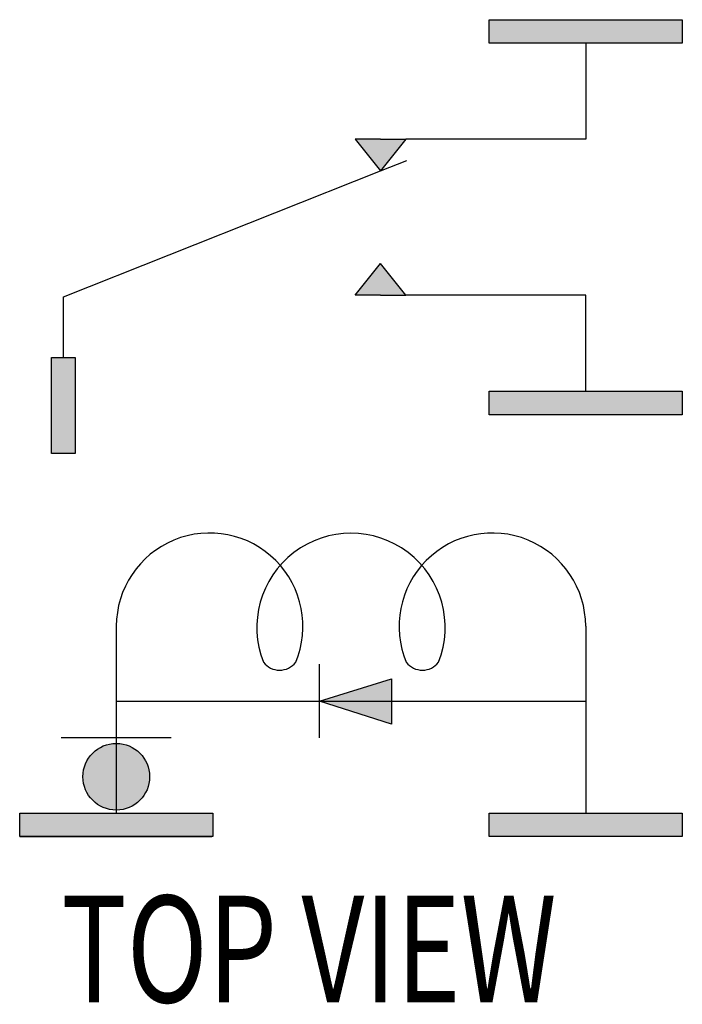
# Model space of a CAD drawing. Extents: x 0 to 15.8, y 0 to 10.2.
# Drawn here: x 4 to 4.3, y 3.9 to 4.4 of the extents above; entities that cross this region are included whole.
import ezdxf

# ---------------------------------------------------------------- set-up
doc = ezdxf.new("R2010")
doc.units = 0
doc.header["$LTSCALE"] = 0.125
doc.header["$MEASUREMENT"] = 0
doc.layers.add('PART', color=3, linetype='CONTINUOUS')
doc.styles.add('ROMANS', font='romans.shx', dxfattribs={"width": 0.75})

msp = doc.modelspace()

# ---------------------------------------------------------------- hatches: boundary and pattern name
at = {"layer": 'PART'}
for points in [[(4.241031235428638, 4.433081114373188), (4.241031235428638, 4.421323088031927), (4.338001282012929, 4.421323088031927), (4.338001282012929, 4.433081114373188)], [(4.338001282012929, 4.433081114373188), (4.289742743551496, 4.433081114373191), (4.2897427435515, 4.421323088031929), (4.338001282012929, 4.421323088031929)], [(4.338001282012929, 4.433081114373188), (4.289742743551496, 4.433081114373191), (4.2897427435515, 4.421323088031929), (4.338001282012929, 4.421323088031929)], [(4.338001282012929, 4.433081114373188), (4.289742743551498, 4.433081114373188), (4.289742743551498, 4.421323088031929), (4.338001282012929, 4.421323088031929)], [(4.186498286722127, 4.373050952715879), (4.199247135916604, 4.373050952715879), (4.186498286722127, 4.357216224173992), (4.173749437527647, 4.373050952715879)], [(4.186498286722127, 4.294753139543737), (4.199247135916604, 4.294753139543737), (4.186498286722127, 4.310587868085623), (4.173749437527647, 4.294753139543737)], [(4.021419749015969, 4.263548228893201), (4.021419749015967, 4.215289690431769), (4.033177775357229, 4.215289690431772), (4.033177775357229, 4.263548228893201)], [(4.021419749015969, 4.263548228893201), (4.021419749015967, 4.215289690431769), (4.033177775357229, 4.215289690431772), (4.033177775357229, 4.263548228893201)], [(4.021419749015969, 4.263548228893201), (4.021419749015969, 4.215289690431771), (4.033177775357229, 4.215289690431771), (4.033177775357229, 4.263548228893201)], [(4.021419749015969, 4.215289690431769), (4.033177775357231, 4.21528969043177), (4.033177775357231, 4.263548228893202), (4.021419749015969, 4.263548228893201)], [(4.241031235428638, 4.246481004227689), (4.241031235428638, 4.234722977886428), (4.338001282012929, 4.234722977886427), (4.338001282012929, 4.246481004227689)], [(4.338001282012929, 4.246481004227689), (4.289742743551496, 4.246481004227692), (4.2897427435515, 4.23472297788643), (4.338001282012929, 4.23472297788643)], [(4.338001282012929, 4.246481004227689), (4.289742743551496, 4.246481004227692), (4.2897427435515, 4.23472297788643), (4.338001282012929, 4.23472297788643)], [(4.338001282012929, 4.246481004227689), (4.289742743551498, 4.246481004227689), (4.289742743551498, 4.23472297788643), (4.338001282012929, 4.23472297788643)], [(4.053651231217394, 4.022901390203853), (4.053651231217394, 4.034659416545118), (4.005392692755963, 4.034659416545118), (4.005392692755963, 4.022901390203856)], [(4.053651231217394, 4.022901390203853), (4.053651231217394, 4.034659416545118), (4.005392692755963, 4.034659416545118), (4.005392692755963, 4.022901390203856)], [(4.053651231217394, 4.034659416545121), (4.053651231217394, 4.022901390203856), (4.102362739340252, 4.022901390203856), (4.102362739340254, 4.034659416545115)], [(4.241031235428638, 4.034659416545118), (4.241031235428638, 4.022901390203857), (4.338001282012929, 4.022901390203857), (4.338001282012929, 4.034659416545118)], [(4.338001282012929, 4.034659416545118), (4.289742743551496, 4.034659416545121), (4.2897427435515, 4.022901390203859), (4.338001282012929, 4.022901390203859)], [(4.338001282012929, 4.034659416545118), (4.289742743551496, 4.034659416545121), (4.2897427435515, 4.022901390203859), (4.338001282012929, 4.022901390203859)], [(4.338001282012929, 4.034659416545118), (4.289742743551498, 4.034659416545118), (4.289742743551498, 4.022901390203859), (4.338001282012929, 4.022901390203859)]]:
    msp.add_hatch(color=7, dxfattribs=at).paths.add_polyline_path(points)
h = msp.add_hatch(color=7, dxfattribs=at)
h.paths.add_polyline_path([(4.070612208420096, 4.052983217361337, 0.414213562373095), (4.053877716048108, 4.069717709733325), (4.053877716048108, 4.036248724989349, 0.414213562373095)])
h.paths.add_polyline_path([(4.053877716048106, 4.069717709733325, 0.414213562373064), (4.03714322367612, 4.052983217361337, 0.414213562373095), (4.053877716048108, 4.036248724989349)])
h.paths.add_polyline_path([(4.19199808320643, 4.090975213156611), (4.155892663360902, 4.090975213156611), (4.191998083206428, 4.079390462375501)])
h.paths.add_polyline_path([(4.191998083206428, 4.102056524651844), (4.155892663360902, 4.090975213156611), (4.191998083206428, 4.090975213156611)])

# ---------------------------------------------------------------- linework, layer by layer
at = {"layer": 'PART', "color": 7}
for p, q in [((4.256129351615067, 4.433081114373188), (4.30150076989276, 4.433081114373188)), ((4.338001282012929, 4.421323088031926), (4.241484205090066, 4.421323088031926)), ((4.289516258720784, 4.421323088031926), (4.289516258720784, 4.373050952715879)), ((4.186498286722127, 4.373050952715879), (4.173749437527647, 4.373050952715879)), ((4.173749437527647, 4.373050952715879), (4.186498286722127, 4.357216224173989)), ((4.186498286722127, 4.373050952715879), (4.199247135916607, 4.373050952715879)), ((4.199247135916607, 4.373050952715879), (4.186498286722127, 4.357216224173989)), ((4.289516258720784, 4.373050952715879), (4.199247135916607, 4.373050952715879)), ((4.186498286722127, 4.357216224173989), (4.199678020831806, 4.362454095457506)), ((4.0272987621866, 4.293947374364507), (4.186498286722127, 4.357216224173989)), ((4.173749437527647, 4.294753139543737), (4.186498286722127, 4.310587868085626)), ((4.199247135916607, 4.294753139543737), (4.186498286722127, 4.310587868085626)), ((4.0272987621866, 4.263548228893201), (4.0272987621866, 4.293947374364507)), ((4.186498286722127, 4.294753139543737), (4.173749437527647, 4.294753139543737)), ((4.186498286722127, 4.294753139543737), (4.199247135916607, 4.294753139543737)), ((4.289516258720784, 4.294753139543737), (4.199247135916607, 4.294753139543737)), ((4.289516258720784, 4.246481004227689), (4.289516258720784, 4.294753139543737)), ((4.033177775357231, 4.263548228893201), (4.033177775357231, 4.21528969043177)), ((4.256129351615067, 4.246481004227689), (4.30150076989276, 4.246481004227689)), ((4.338001282012929, 4.234722977886427), (4.241484205090066, 4.234722977886427)), ((4.021419749015969, 4.215289690431769), (4.021419749015969, 4.227047716773033)), ((4.053877716048108, 4.128500968356903), (4.053877716048108, 4.034659416545118)), ((4.289516258720784, 4.128500968356902), (4.289516258720784, 4.034659416545118)), ((4.155892663360902, 4.090975213156611), (4.155892663360902, 4.109457679665155)), ((4.155892663360902, 4.090975213156611), (4.191998083206428, 4.102056524651843)), ((4.191998083206428, 4.102056524651843), (4.191998083206428, 4.0793904623755)), ((4.053877716048108, 4.090975213156611), (4.289516258720784, 4.090975213156611)), ((4.155892663360902, 4.072492746648066), (4.155892663360902, 4.090975213156611)), ((4.191998083206428, 4.0793904623755), (4.155892663360902, 4.090975213156611)), ((4.026271715941167, 4.072723334811364), (4.053877716048108, 4.072723334811364)), ((4.053877716048108, 4.072723334811364), (4.081483716155049, 4.072723334811364)), ((4.041893204876132, 4.034659416545118), (4.087264623153825, 4.034659416545118)), ((4.256129351615067, 4.034659416545118), (4.30150076989276, 4.034659416545118)), ((4.005392692755962, 4.022901390203856), (4.101909769678825, 4.022901390203856)), ((4.338001282012929, 4.022901390203856), (4.241484205090066, 4.022901390203856))]:
    msp.add_line(p, q, dxfattribs=at)
for points in [[(4.338001282012929, 4.433081114373188), (4.338001282012929, 4.421323088031926), (4.241031235428638, 4.421323088031926), (4.241031235428638, 4.433081114373188)], [(4.021419749015969, 4.263548228893201), (4.033177775357231, 4.263548228893201), (4.033177775357231, 4.21528969043177), (4.021419749015969, 4.215289690431769)], [(4.338001282012929, 4.246481004227689), (4.338001282012929, 4.234722977886427), (4.241031235428638, 4.234722977886427), (4.241031235428638, 4.246481004227689)], [(4.005392692755962, 4.022901390203856), (4.005392692755962, 4.034659416545118), (4.102362739340252, 4.034659416545118), (4.102362739340252, 4.022901390203856)], [(4.338001282012929, 4.034659416545118), (4.338001282012929, 4.022901390203856), (4.241031235428638, 4.022901390203856), (4.241031235428638, 4.034659416545118)]]:
    msp.add_lwpolyline(points, close=True, dxfattribs=at)
msp.add_circle((4.053877716048108, 4.052983217361337), 0.0167344923719881, dxfattribs=at)
for centre, radius, start, end in [((4.100712709539835, 4.128500968356904), 0.04683499349172737, 337.3094481084023, 180.0000000000008), ((4.171696987384442, 4.127929409390978), 0.04729659075446145, 338.2902708362256, 201.7097291637741), ((4.242681265229056, 4.128500968356906), 0.04683499349172848, 359.9999999999951, 202.6905518915983), ((4.135838954658631, 4.116678989229818), 0.01021495890344243, 217.6863843086086, 322.3136156913613), ((4.207555020110265, 4.116678989229818), 0.01021495890344243, 217.6863843086086, 322.3136156913613)]:
    msp.add_arc(centre, radius, start, end, dxfattribs=at)

# ---------------------------------------------------------------- texts
at = {"layer": 'PART', "color": 7, "style": 'ROMANS', "width": 0.75}
msp.add_text('TOP VIEW', height=0.0536, dxfattribs=at).set_placement((4.026295285780989, 3.939653488916967))

doc.saveas('drawing.dxf')
